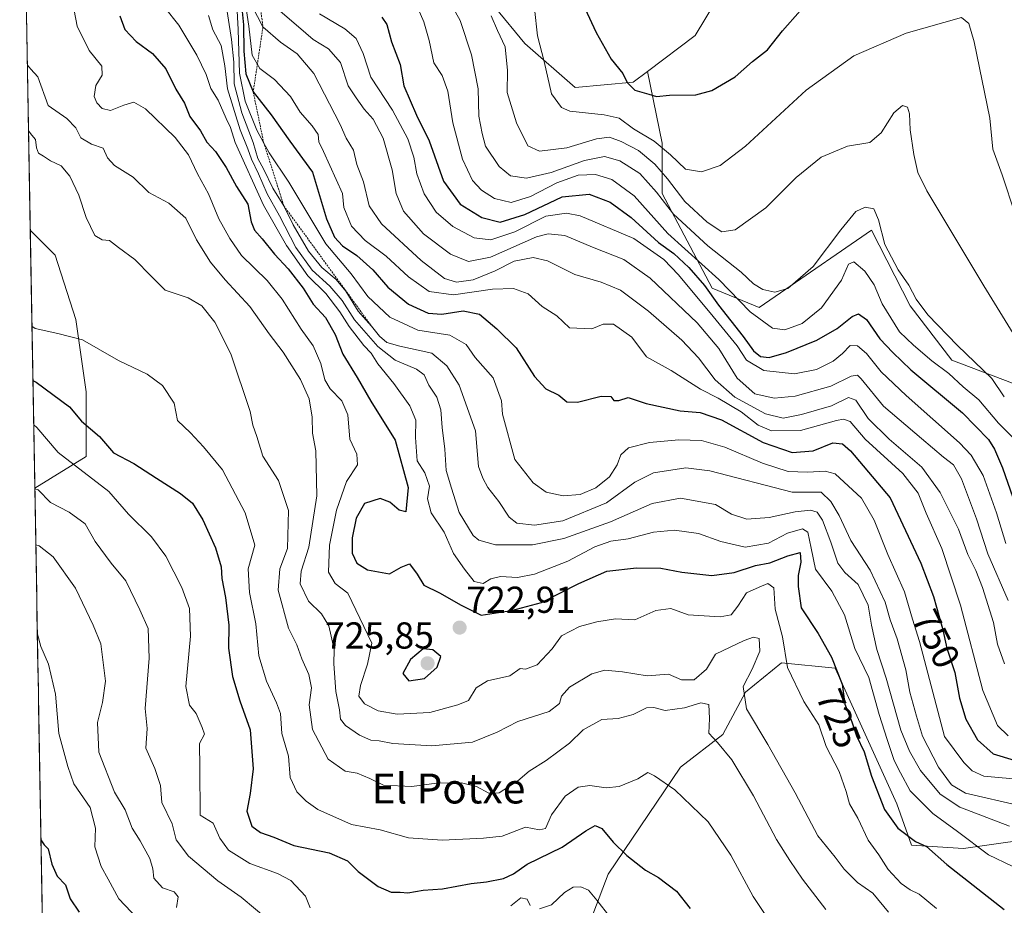
# Model space of a CAD drawing. Units: metres. Extents: x 620971 to 624421, y 4736433 to 4738807.
# Drawn here: x 621000 to 621263, y 4736754 to 4736991 of the extents above; entities that cross this region are included whole.
import ezdxf
from ezdxf.enums import TextEntityAlignment as Align

# ---------------------------------------------------------------- set-up
doc = ezdxf.new("R2010")
doc.units = ezdxf.units.M
doc.header["$MEASUREMENT"] = 0
doc.linetypes.add('TRAZOS', pattern=[0.75, 0.5, -0.25])
for name, color, linetype, lineweight in [('Arbolado forestal CxS', 92, 'Continuous', 0), ('Carátula', 7, 'Continuous', 5), ('Curva de nivel maestra', 36, 'Continuous', 30), ('Curva de nivel normal', 36, 'Continuous', 0), ('Escarpado lineal', 39, 'TRAZOS', 0), ('Municipio CxS', 142, 'Continuous', 0), ('Pastizal CxS', 92, 'Continuous', 0), ('Punto de cota en terreno', 7, 'Continuous', 0), ('Rótulo de curva de nivel directora', 19, 'Continuous', 0), ('Rótulo de punto de cota en terreno', 19, 'Continuous', 0), ('Texto cartográfico', 19, 'Continuous', 0)]:
    doc.layers.add(name, color=color, linetype=linetype, lineweight=lineweight)
doc.styles.add('Arial', font='txt', dxfattribs={"height": 0.2})

# ---------------------------------------------------------------- blocks, each defined once
blk = doc.blocks.new('*U153')
at = {"layer": 'Arbolado forestal CxS', "color": 92, "linetype": 'Continuous', "lineweight": 0}
for points in [[(621000.55, 4737065.37, 731.89), (621000.01, 4737096.23, 736.79), (621007.94, 4737093.33, 737.76), (621006.01, 4737086.7, 735.7), (621002.56, 4737067.39, 733.74), (621000.55, 4737065.37, 731.89)], [(621004.05, 4736865.8, 689.42), (621002.84, 4736934.67, 707.08), (621009.46, 4736928.05, 707.13), (621014.97, 4736910.81, 705.22), (621017.73, 4736891.5, 702.16), (621017.73, 4736874.25, 696.59), (621004.05, 4736865.8, 689.42)]]:
    blk.add_polyline3d(points, close=True, dxfattribs=at)
blk = doc.blocks.new('*U154')
at = {"layer": 'Arbolado forestal CxS', "color": 92, "linetype": 'Continuous', "lineweight": 0}
for points in [[(621006.88, 4736704.39, 659.5), (621004.05, 4736865.8, 689.42), (621017.73, 4736874.25, 696.59), (621017.73, 4736891.5, 702.16), (621014.97, 4736910.81, 705.22), (621009.46, 4736928.05, 707.13), (621002.84, 4736934.67, 707.08), (621000.55, 4737065.37, 731.89)], [(621119.13, 4737003.93, 789.81), (621134.99, 4736984.61, 793.71), (621148.43, 4736972.82, 797.15), (621163.96, 4736974.27, 799.89), (621167.76, 4736977.12, 800.35), (621171.68, 4736957.91, 794.86), (621171.68, 4736944.48, 786.18), (621178.39, 4736931.9, 781.52), (621185.01, 4736919.17, 775.9), (621197.62, 4736914.02, 780.97), (621203.3, 4736917.93, 782.96), (621227.6, 4736934.7, 784.55), (621237.94, 4736914.53, 783.74), (621249.08, 4736899.98, 781.66), (621270.46, 4736891.84, 787.99)], [(621276.59, 4736773.02, 734.01), (621252.24, 4736769.54, 727.93), (621238.33, 4736770.41, 723.93), (621234.42, 4736781.47, 727.01), (621217.93, 4736817.7, 725.36), (621203.55, 4736819.1, 720.1), (621193.98, 4736811.28, 716.07), (621187.9, 4736799.97, 710.85), (621176.59, 4736791.28, 705.95), (621157.3, 4736762.66, 697.36), (621149.64, 4736742.59, 690.57)]]:
    blk.add_polyline3d(points, dxfattribs=at)
blk = doc.blocks.new('*U161')
at = {"layer": 'Arbolado forestal CxS', "color": 92, "linetype": 'Continuous', "lineweight": 0}
for points in [[(621007.94, 4737093.33, 737.76), (621006.01, 4737086.7, 735.7), (621002.56, 4737067.39, 733.74), (621000.55, 4737065.37, 731.89)], [(621002.84, 4736934.67, 707.08), (621009.46, 4736928.05, 707.13), (621014.97, 4736910.81, 705.22), (621017.73, 4736891.5, 702.16), (621017.73, 4736874.25, 696.59), (621004.05, 4736865.8, 689.42)]]:
    blk.add_polyline3d(points, dxfattribs=at)
blk = doc.blocks.new('*U168')
at = {"layer": 'Arbolado forestal CxS', "color": 92, "linetype": 'Continuous', "lineweight": 0}
for points in [[(621007.94, 4737093.33, 737.76), (621006.01, 4737086.7, 735.7), (621002.56, 4737067.39, 733.74), (621000.55, 4737065.37, 731.89)], [(621002.84, 4736934.67, 707.08), (621009.46, 4736928.05, 707.13), (621014.97, 4736910.81, 705.22), (621017.73, 4736891.5, 702.16), (621017.73, 4736874.25, 696.59), (621004.05, 4736865.8, 689.42)]]:
    blk.add_polyline3d(points, dxfattribs=at)
blk = doc.blocks.new('5PATER')
at = {"layer": 'Carátula', "linetype": 'Continuous', "lineweight": 5}
h = blk.add_hatch(color=250, dxfattribs=at)
edge = h.paths.add_edge_path()
edge.add_ellipse((0, 0.01), major_axis=(-1.33, -1.34), ratio=0.999422, start_angle=0, end_angle=360)

msp = doc.modelspace()

# ---------------------------------------------------------------- linework, layer by layer
at = {"layer": 'Arbolado forestal CxS', "color": 92, "linetype": 'Continuous', "lineweight": 0}
msp.add_polyline3d([(621148.43, 4736972.82, 797.15), (621134.99, 4736984.61, 793.71), (621119.13, 4737003.93, 789.81), (621101.89, 4737019.1, 788.81), (621083.95, 4737030.14, 790.18), (621069.47, 4737045.31, 793.85), (621059.12, 4737060.49, 794.6), (621063.28, 4737086.5, 796.4), (621076.08, 4737089.45, 803.46), (621102.72, 4737083.04, 813.63), (621154.53, 4737048.99, 812.84), (621178.43, 4737032.78, 812.04), (621199.83, 4737015.65, 806.53), (621195, 4737008.06, 805.4), (621188.8, 4737000.48, 804.89), (621180.52, 4736986.68, 802.17), (621167.76, 4736977.12, 800.35), (621163.96, 4736974.27, 799.89), (621148.43, 4736972.82, 797.15)], close=True, dxfattribs=at)
for points in [[(621063.28, 4737086.5, 796.4), (621059.12, 4737060.49, 794.6), (621069.47, 4737045.31, 793.85), (621083.95, 4737030.14, 790.18), (621101.89, 4737019.1, 788.81), (621119.13, 4737003.93, 789.81), (621134.99, 4736984.61, 793.71), (621148.43, 4736972.82, 797.15), (621163.96, 4736974.27, 799.89), (621167.76, 4736977.12, 800.35)], [(621063.28, 4737086.5, 796.4), (621059.12, 4737060.49, 794.6), (621069.47, 4737045.31, 793.85), (621083.95, 4737030.14, 790.18), (621101.89, 4737019.1, 788.81), (621119.13, 4737003.93, 789.81), (621134.99, 4736984.61, 793.71), (621148.43, 4736972.82, 797.15), (621163.96, 4736974.27, 799.89), (621167.76, 4736977.12, 800.35)], [(621000.55, 4737065.37, 731.89), (621002.84, 4736934.67, 707.08)], [(621199.83, 4737015.65, 806.53), (621195, 4737008.06, 805.4), (621188.8, 4737000.48, 804.89), (621180.52, 4736986.68, 802.17), (621167.76, 4736977.12, 800.35)], [(621167.76, 4736977.12, 800.35), (621171.68, 4736957.91, 794.86), (621171.68, 4736944.48, 786.18), (621178.39, 4736931.9, 781.52), (621185.01, 4736919.17, 775.9), (621197.62, 4736914.02, 780.97), (621203.3, 4736917.93, 782.96), (621227.6, 4736934.7, 784.55), (621237.94, 4736914.53, 783.74), (621249.08, 4736899.98, 781.66), (621270.46, 4736891.84, 787.99), (621290.13, 4736870.41, 792.5), (621303.74, 4736851.25, 793.43), (621320.13, 4736838.64, 791.87), (621352.63, 4736840.22, 791.2), (621381.37, 4736850.74, 787.38)], [(621002.84, 4736934.67, 707.08), (621004.05, 4736865.8, 689.42)], [(621004.05, 4736865.8, 689.42), (621006.88, 4736704.39, 659.5)], [(621149.64, 4736742.59, 690.57), (621157.3, 4736762.66, 697.36), (621176.59, 4736791.28, 705.95), (621187.9, 4736799.97, 710.85), (621193.98, 4736811.28, 716.07), (621203.55, 4736819.1, 720.1), (621217.93, 4736817.7, 725.36), (621234.42, 4736781.47, 727.01), (621238.33, 4736770.41, 723.93), (621252.24, 4736769.54, 727.93), (621276.59, 4736773.02, 734.01)], [(621380.79, 4736798.26, 759.08), (621357.83, 4736801.41, 759.52), (621349.63, 4736797.36, 755.65), (621341.8, 4736777.37, 746.7), (621330.5, 4736773.89, 744), (621316.58, 4736779.97, 745.22), (621309.05, 4736781.3, 744.31), (621301.8, 4736782.58, 742.36), (621296.58, 4736774.76, 737.59), (621276.59, 4736773.02, 734.01), (621252.24, 4736769.54, 727.93), (621238.33, 4736770.41, 723.93), (621234.42, 4736781.47, 727.01), (621217.93, 4736817.7, 725.36), (621203.55, 4736819.1, 720.1), (621193.98, 4736811.28, 716.07), (621187.9, 4736799.97, 710.85), (621176.59, 4736791.28, 705.95), (621157.3, 4736762.66, 697.36), (621149.64, 4736742.59, 690.57)], [(621380.79, 4736798.26, 759.08), (621357.83, 4736801.41, 759.52), (621349.63, 4736797.36, 755.65), (621341.8, 4736777.37, 746.7), (621330.5, 4736773.89, 744), (621316.58, 4736779.97, 745.22), (621309.05, 4736781.3, 744.31), (621301.8, 4736782.58, 742.36), (621296.58, 4736774.76, 737.59), (621276.59, 4736773.02, 734.01), (621252.24, 4736769.54, 727.93), (621238.33, 4736770.41, 723.93), (621234.42, 4736781.47, 727.01), (621217.93, 4736817.7, 725.36), (621203.55, 4736819.1, 720.1), (621193.98, 4736811.28, 716.07), (621187.9, 4736799.97, 710.85), (621176.59, 4736791.28, 705.95), (621157.3, 4736762.66, 697.36), (621149.64, 4736742.59, 690.57)]]:
    msp.add_polyline3d(points, dxfattribs=at)
at = {"layer": 'Curva de nivel maestra', "color": 36, "linetype": 'Continuous', "lineweight": 30}
for points in [[(621147.4, 4737001.94, 800), (621154.01, 4736987.52, 800), (621158.06, 4736980.37, 800), (621161.17, 4736976.54, 800), (621162.33, 4736974.16, 800), (621164.42, 4736972.12, 800), (621168.11, 4736971.01, 800), (621170.16, 4736970.45, 800), (621173.69, 4736970.74, 800), (621180.7, 4736970.87, 800), (621184.92, 4736971.98, 800), (621191.22, 4736975.69, 800), (621195.79, 4736979.78, 800), (621199.87, 4736982.88, 800), (621203.83, 4736987.99, 800), (621208.56, 4736993.25, 800)], [(621059.29, 4736994.88, 750), (621059.85, 4736989.54, 750), (621059.9, 4736982.54, 750), (621060.46, 4736976.5, 750), (621062.41, 4736971.62, 750), (621067.19, 4736965.48, 750), (621072.17, 4736958.52, 750), (621078.23, 4736950.21, 750), (621081.96, 4736937.74, 750), (621084.13, 4736932.81, 750), (621086.31, 4736930.52, 750), (621090.06, 4736927.95, 750), (621094.41, 4736924.11, 750), (621098.38, 4736919.5, 750), (621103.91, 4736914.97, 750), (621109.2, 4736912.5, 750), (621112.78, 4736912.26, 750), (621118.54, 4736913.13, 750), (621122.88, 4736912.26, 750), (621127.51, 4736908.34, 750), (621132.7, 4736903.24, 750), (621137.54, 4736895.65, 750), (621140.63, 4736892.34, 750), (621144.08, 4736890.64, 750), (621146.22, 4736888.85, 750), (621149.08, 4736888.72, 750), (621155.38, 4736890.34, 750), (621158.01, 4736890.3, 750), (621158.78, 4736889.18, 750), (621160.14, 4736889.2, 750), (621162.64, 4736890.04, 750), (621167.41, 4736888.38, 750), (621176.52, 4736886.49, 750), (621181.86, 4736886, 750), (621187.58, 4736884.03, 750), (621198.7, 4736878, 750), (621206.39, 4736875.32, 750), (621212.04, 4736875.75, 750), (621217.27, 4736877.94, 750), (621219.9, 4736877.6, 750), (621222.05, 4736875.74, 750), (621232.59, 4736863.17, 750), (621240.84, 4736845.76, 750), (621244.21, 4736836.84, 750), (621246.62, 4736828.26, 750), (621247.72, 4736823.04, 750), (621249.93, 4736816.58, 750), (621251.15, 4736809.68, 750), (621252.84, 4736804.08, 750), (621255.93, 4736798.6, 750), (621260.15, 4736794.83, 750), (621265.72, 4736793.1, 750)], [(621026.75, 4736991.97, 725), (621028.1, 4736988.35, 725), (621031.1, 4736985.06, 725), (621035.51, 4736981.89, 725), (621039.09, 4736977.79, 725), (621041.7, 4736972.41, 725), (621044.06, 4736968.66, 725), (621045.51, 4736965.11, 725), (621048.29, 4736961.23, 725), (621049.98, 4736958.2, 725), (621052.34, 4736955.74, 725), (621055.21, 4736951.47, 725), (621057.94, 4736946.38, 725), (621060.95, 4736941.63, 725), (621061.84, 4736936.91, 725), (621062.72, 4736934.69, 725), (621064.79, 4736932.4, 725), (621068.07, 4736928.31, 725), (621071.78, 4736924.4, 725), (621075.74, 4736919.21, 725), (621078.41, 4736914.94, 725), (621081.75, 4736911.34, 725), (621084.28, 4736906.81, 725), (621086.32, 4736901.62, 725), (621090.18, 4736895.36, 725), (621093.8, 4736889.02, 725), (621100.32, 4736878.65, 725), (621103.79, 4736865.98, 725), (621103.21, 4736859.5, 725), (621101.41, 4736859.95, 725), (621098.92, 4736862.04, 725), (621096.37, 4736863.06, 725), (621092.16, 4736861.72, 725), (621089.89, 4736857.8, 725), (621088.81, 4736852.53, 725), (621088.88, 4736848.45, 725), (621090.06, 4736845.76, 725), (621092.91, 4736843.97, 725), (621098.85, 4736842.89, 725), (621101.95, 4736844.7, 725), (621104.16, 4736845.57, 725), (621106.2, 4736842.82, 725), (621107.97, 4736839.92, 725), (621112.21, 4736837.83, 725), (621117.95, 4736834.58, 725), (621123.34, 4736831.84, 725), (621131.47, 4736833.14, 725), (621139.41, 4736835.21, 725), (621149.38, 4736840.34, 725), (621156.91, 4736843.58, 725), (621164.84, 4736844.47, 725), (621171.32, 4736844.42, 725), (621176.91, 4736843.31, 725), (621185, 4736842.47, 725), (621190.95, 4736843.25, 725), (621196.61, 4736845.1, 725), (621200.48, 4736845.81, 725), (621205.25, 4736847.72, 725), (621208.6, 4736848.6, 725), (621208.7, 4736845.98, 725), (621208.01, 4736842.43, 725), (621208.06, 4736839.5, 725), (621208.86, 4736833.86, 725), (621213.38, 4736826.98, 725), (621216.96, 4736820.68, 725), (621219.78, 4736813.43, 725), (621220.49, 4736808.13, 725), (621222.4, 4736803.38, 725), (621223.62, 4736799.59, 725), (621225.64, 4736795.34, 725), (621227.65, 4736788.87, 725), (621231.14, 4736779.98, 725), (621234.7, 4736774.98, 725), (621239.38, 4736771.43, 725), (621242.32, 4736770.07, 725), (621247.76, 4736765.25, 725), (621263.11, 4736753.24, 725)], [(621096.78, 4736991.61, 775), (621098.08, 4736989.6, 775), (621099.4, 4736985, 775), (621101.67, 4736978.95, 775), (621102.68, 4736973.3, 775), (621106.04, 4736965.42, 775), (621109.47, 4736958.6, 775), (621113.3, 4736947.75, 775), (621117.67, 4736941.62, 775), (621123.51, 4736938.05, 775), (621128.4, 4736936.88, 775), (621134.96, 4736938.85, 775), (621145, 4736943.64, 775), (621152.2, 4736944.28, 775), (621157.79, 4736942.21, 775), (621163.42, 4736938.08, 775), (621170.74, 4736931.37, 775), (621174.82, 4736928.45, 775), (621178.78, 4736924.75, 775), (621182.98, 4736919.94, 775), (621186.72, 4736914.68, 775), (621193.31, 4736906.28, 775), (621196.06, 4736902.44, 775), (621197.93, 4736900.92, 775), (621200.25, 4736900.7, 775), (621204.92, 4736902.04, 775), (621213.01, 4736905.34, 775), (621218.46, 4736908.44, 775), (621222.45, 4736911.61, 775), (621224.11, 4736912.39, 775), (621226.25, 4736910.85, 775), (621229.87, 4736905.66, 775), (621233.29, 4736902.06, 775), (621238.13, 4736897.43, 775), (621251.96, 4736885.93, 775), (621258.9, 4736878.81, 775), (621260.48, 4736876.19, 775), (621262.67, 4736871.22, 775), (621268.12, 4736855.39, 775)], [(621003.55, 4736894.57, 700), (621004.42, 4736894.14, 700), (621013.32, 4736887.51, 700), (621016.52, 4736883.68, 700), (621021.36, 4736879.55, 700), (621025.07, 4736875.27, 700), (621030.47, 4736872.42, 700), (621036.54, 4736868.43, 700), (621043.02, 4736864.34, 700), (621046.21, 4736861.82, 700), (621048.96, 4736857.36, 700), (621052.34, 4736849.82, 700), (621053.87, 4736844.82, 700), (621054.04, 4736841.65, 700), (621055, 4736836.62, 700), (621055.87, 4736829.16, 700), (621055.78, 4736823.07, 700), (621056.84, 4736815.46, 700), (621058.85, 4736809, 700), (621061.62, 4736801.25, 700), (621062.36, 4736790.85, 700), (621061.61, 4736784.23, 700), (621060.67, 4736779.52, 700), (621062.03, 4736775.48, 700), (621064.36, 4736773.82, 700), (621067.93, 4736772.6, 700), (621073.28, 4736770.36, 700), (621082.72, 4736768.35, 700), (621087.61, 4736766.24, 700), (621090.44, 4736763.41, 700), (621095.78, 4736759.42, 700), (621099.3, 4736757.89, 700), (621101.7, 4736757.84, 700), (621103.72, 4736757.72, 700), (621107.81, 4736758.4, 700), (621112.98, 4736758.76, 700), (621120.64, 4736760.21, 700), (621124.71, 4736760.64, 700), (621129.29, 4736761.55, 700), (621131.93, 4736762.73, 700), (621135.6, 4736765.38, 700), (621144.93, 4736769.89, 700), (621151.26, 4736774.29, 700), (621153.82, 4736775.72, 700), (621155.59, 4736774.84, 700), (621158.57, 4736771.2, 700), (621162.21, 4736767.66, 700), (621167.24, 4736763.79, 700), (621170.7, 4736761.82, 700), (621175.53, 4736758.17, 700), (621179.2, 4736753.51, 700)], [(621104, 4736814.3, 725), (621108.21, 4736814.96, 725), (621111.53, 4736818.01, 725), (621112.55, 4736820.85, 725), (621110.41, 4736822.63, 725), (621107.83, 4736822.88, 725), (621104.47, 4736820.04, 725), (621102.4, 4736816.3, 725), (621104, 4736814.3, 725)], [(621005.7, 4736771.87, 675), (621006.59, 4736770.56, 675), (621007.62, 4736769.42, 675), (621008.56, 4736765.35, 675), (621010.04, 4736762.14, 675), (621012.22, 4736759.79, 675), (621013.53, 4736756.06, 675), (621015.92, 4736752.55, 675)]]:
    msp.add_polyline3d(points, dxfattribs=at)
at = {"layer": 'Curva de nivel normal', "color": 36, "linetype": 'Continuous', "lineweight": 0}
for points in [[(621014.1, 4736995.71, 720), (621015.4, 4736989.2, 720), (621018.6, 4736982.71, 720), (621021.92, 4736978.54, 720), (621022.05, 4736976.09, 720), (621020.33, 4736973.36, 720), (621019.93, 4736970.41, 720), (621020.62, 4736968.7, 720), (621022.03, 4736967.22, 720), (621024.28, 4736966.66, 720), (621027.8, 4736968.06, 720), (621030.53, 4736968.9, 720), (621033.61, 4736967.1, 720), (621041.55, 4736959.5, 720), (621045.1, 4736954.85, 720), (621047.51, 4736949.78, 720), (621050.44, 4736944.38, 720), (621053.2, 4736937.72, 720), (621056.14, 4736932.51, 720), (621059.28, 4736927.98, 720), (621066.17, 4736921.23, 720), (621070.14, 4736916.29, 720), (621075.25, 4736908.22, 720), (621078.4, 4736903.8, 720), (621080.52, 4736899.12, 720), (621081.56, 4736894.77, 720), (621082.93, 4736892.28, 720), (621086.12, 4736889.08, 720), (621087.71, 4736885.34, 720), (621088.25, 4736878.88, 720), (621090.13, 4736874.9, 720), (621090.29, 4736871.98, 720), (621087.34, 4736867.55, 720), (621084.67, 4736859.89, 720), (621082.82, 4736850.6, 720), (621082.52, 4736843.39, 720), (621084.29, 4736840.3, 720), (621087.72, 4736837.7, 720), (621094.12, 4736824.43, 720), (621092.94, 4736818.77, 720), (621091.05, 4736813.05, 720), (621090.66, 4736810.23, 720), (621092.13, 4736808.2, 720), (621095.77, 4736806.28, 720), (621100.9, 4736805.39, 720), (621109.63, 4736805.87, 720), (621117.05, 4736807.87, 720), (621119.96, 4736809.03, 720), (621121.95, 4736812.49, 720), (621125, 4736814.29, 720), (621130.95, 4736815.66, 720), (621133.74, 4736817.62, 720), (621135.15, 4736817.4, 720), (621138.25, 4736818.64, 720), (621142.32, 4736822.91, 720), (621144.78, 4736826.31, 720), (621149.6, 4736828.81, 720), (621154.26, 4736830.05, 720), (621159.25, 4736830.91, 720), (621164.35, 4736830.65, 720), (621170, 4736833.13, 720), (621173.99, 4736833.61, 720), (621178.68, 4736831.94, 720), (621187.2, 4736831.4, 720), (621190.1, 4736831.92, 720), (621191.92, 4736834.31, 720), (621194.25, 4736837.81, 720), (621197.59, 4736839.33, 720), (621199.93, 4736840.29, 720), (621201.5, 4736839.19, 720), (621201.9, 4736833.46, 720), (621203.87, 4736826.12, 720), (621205.2, 4736817.86, 720), (621209.55, 4736808.8, 720), (621213.59, 4736802.56, 720), (621215.5, 4736796.81, 720), (621218.99, 4736790.09, 720), (621220.9, 4736784.72, 720), (621221.72, 4736781.49, 720), (621223.99, 4736777.63, 720), (621226.75, 4736771.72, 720), (621229.57, 4736767.88, 720), (621232.06, 4736763.96, 720), (621235.54, 4736760.23, 720), (621237.92, 4736758.52, 720), (621240.35, 4736757.38, 720), (621245.02, 4736753.51, 720)], [(621054.86, 4736997.17, 740), (621056.64, 4736985.67, 740), (621057.2, 4736979.55, 740), (621057.28, 4736973.8, 740), (621059.35, 4736966.05, 740), (621062.39, 4736958.14, 740), (621063.6, 4736953.87, 740), (621065.26, 4736950.87, 740), (621067.67, 4736945.95, 740), (621070.6, 4736941.21, 740), (621073.1, 4736936.1, 740), (621077.22, 4736929.08, 740), (621080.75, 4736924.76, 740), (621084.58, 4736921.54, 740), (621087.15, 4736918.44, 740), (621090.46, 4736913.09, 740), (621094.06, 4736909.02, 740), (621096.13, 4736906.42, 740), (621098.09, 4736904.66, 740), (621101.59, 4736903.7, 740), (621110.1, 4736901.85, 740), (621114.13, 4736898.46, 740), (621117.48, 4736893.29, 740), (621121.77, 4736881.07, 740), (621122.62, 4736871.62, 740), (621123.76, 4736868.49, 740), (621125.1, 4736865.99, 740), (621128.06, 4736862.23, 740), (621130.77, 4736858.06, 740), (621132.82, 4736856.44, 740), (621137.61, 4736855.9, 740), (621145.18, 4736857.04, 740), (621156.8, 4736861.83, 740), (621164.4, 4736867.4, 740), (621169.36, 4736869.88, 740), (621178.01, 4736871.25, 740), (621184.43, 4736870.39, 740), (621206.44, 4736864.74, 740), (621214.22, 4736864.75, 740), (621216.72, 4736862.27, 740), (621218.96, 4736858.49, 740), (621222.12, 4736851.81, 740), (621227.31, 4736843.85, 740), (621231.27, 4736835.38, 740), (621232.59, 4736830.59, 740), (621234.46, 4736825.54, 740), (621236.82, 4736817.22, 740), (621237.85, 4736811.26, 740), (621239.61, 4736804.92, 740), (621241.22, 4736799.53, 740), (621245.5, 4736791.3, 740), (621249.02, 4736786.56, 740), (621252.76, 4736784.33, 740), (621267.45, 4736780.96, 740)], [(621067.08, 4736995.36, 765), (621074.51, 4736989.03, 765), (621078.4, 4736985.66, 765), (621082.56, 4736983.11, 765), (621085.71, 4736979.47, 765), (621087.78, 4736973.24, 765), (621089.92, 4736970.02, 765), (621092.03, 4736967.06, 765), (621094.5, 4736964.35, 765), (621097.15, 4736959.29, 765), (621099.52, 4736950.84, 765), (621100.59, 4736944.52, 765), (621102.55, 4736939.74, 765), (621107.89, 4736933.73, 765), (621115.17, 4736928.29, 765), (621119.9, 4736926.3, 765), (621125.82, 4736927.46, 765), (621138.15, 4736932.94, 765), (621141.24, 4736933.74, 765), (621145.72, 4736933.24, 765), (621153.11, 4736930.2, 765), (621161.41, 4736926.85, 765), (621168.48, 4736921.88, 765), (621181.08, 4736909.91, 765), (621186.79, 4736903.13, 765), (621191.7, 4736895.21, 765), (621196.44, 4736890.96, 765), (621201.63, 4736889.8, 765), (621207.25, 4736890.33, 765), (621216.72, 4736893.04, 765), (621222.18, 4736895.74, 765), (621223.88, 4736895.94, 765), (621224.84, 4736895.01, 765), (621230.81, 4736887.72, 765), (621240.98, 4736879.05, 765), (621246.83, 4736874.07, 765), (621249.55, 4736872.01, 765), (621251.65, 4736868.26, 765), (621255.67, 4736857.6, 765), (621258.75, 4736848.26, 765), (621264.11, 4736835.76, 765)], [(621038.7, 4736994.27, 730), (621042.54, 4736989.49, 730), (621047.34, 4736981.48, 730), (621049.8, 4736976.31, 730), (621051.06, 4736972.56, 730), (621053.06, 4736969.44, 730), (621055.15, 4736964.57, 730), (621056.34, 4736962.13, 730), (621057.55, 4736958.08, 730), (621065.14, 4736941.41, 730), (621071.27, 4736930.63, 730), (621077.04, 4736922.49, 730), (621081.83, 4736917.79, 730), (621085.59, 4736912.88, 730), (621088.01, 4736908.96, 730), (621091.99, 4736903.94, 730), (621093.92, 4736901.87, 730), (621095.72, 4736898.97, 730), (621099.95, 4736893.77, 730), (621104.26, 4736887.81, 730), (621105.88, 4736883.99, 730), (621105.74, 4736879.32, 730), (621106.22, 4736873.1, 730), (621108.24, 4736869.87, 730), (621109.48, 4736866.35, 730), (621109, 4736862.96, 730), (621109.94, 4736859.23, 730), (621113.45, 4736854.08, 730), (621115.94, 4736848.38, 730), (621118.87, 4736844.18, 730), (621121.44, 4736840.85, 730), (621123.84, 4736840.32, 730), (621125.93, 4736841.56, 730), (621128.52, 4736842.19, 730), (621133, 4736841.93, 730), (621137.61, 4736842.81, 730), (621146.46, 4736846.29, 730), (621153.71, 4736850.1, 730), (621158, 4736851.65, 730), (621162.6, 4736852.24, 730), (621169.36, 4736854.03, 730), (621174.95, 4736854.61, 730), (621181.4, 4736853.7, 730), (621187.33, 4736851.51, 730), (621193.86, 4736850.01, 730), (621200.1, 4736851.08, 730), (621205.14, 4736853.78, 730), (621209.22, 4736854.91, 730), (621210.6, 4736854.04, 730), (621211.48, 4736849.8, 730), (621212.69, 4736844.18, 730), (621217.02, 4736838.32, 730), (621220.4, 4736831.96, 730), (621223.18, 4736823, 730), (621226.88, 4736815.23, 730), (621229.66, 4736805.34, 730), (621231.85, 4736798.65, 730), (621233.69, 4736793, 730), (621235.41, 4736789.73, 730), (621237.92, 4736784.91, 730), (621243.99, 4736778.85, 730), (621250.64, 4736774.11, 730), (621258.92, 4736767.85, 730), (621265.24, 4736764.82, 730)], [(621058.07, 4736994.88, 745), (621058.39, 4736988.32, 745), (621058.75, 4736976.6, 745), (621060.22, 4736969.16, 745), (621063.39, 4736961.42, 745), (621065.2, 4736958.14, 745), (621066.63, 4736955.34, 745), (621071.89, 4736947.5, 745), (621081.77, 4736931.06, 745), (621088.55, 4736923.04, 745), (621093.04, 4736917, 745), (621098.94, 4736911.43, 745), (621106.4, 4736907.99, 745), (621114.91, 4736906.66, 745), (621119.34, 4736904.18, 745), (621121.73, 4736900.7, 745), (621126.52, 4736895.26, 745), (621128.77, 4736889.11, 745), (621129.06, 4736885.55, 745), (621132.36, 4736873.49, 745), (621137.23, 4736867.18, 745), (621140.73, 4736864.69, 745), (621145.19, 4736863.75, 745), (621149.81, 4736864.08, 745), (621153.93, 4736865.92, 745), (621157.6, 4736868.86, 745), (621159.7, 4736872.01, 745), (621160.66, 4736874.67, 745), (621162.68, 4736876.58, 745), (621168.31, 4736878.01, 745), (621176.11, 4736878.74, 745), (621182.21, 4736878.51, 745), (621188.47, 4736876.77, 745), (621198.46, 4736872.43, 745), (621205.39, 4736870.27, 745), (621210.56, 4736870.05, 745), (621215.27, 4736870.34, 745), (621217.91, 4736869.62, 745), (621224.93, 4736863.09, 745), (621228.37, 4736857.22, 745), (621231.95, 4736848.1, 745), (621236.48, 4736838.09, 745), (621238.54, 4736830.78, 745), (621240.48, 4736824.85, 745), (621247.12, 4736799.43, 745), (621252.33, 4736792.49, 745), (621254.49, 4736790.26, 745), (621257.66, 4736788.85, 745), (621268.53, 4736787.85, 745)], [(621060.36, 4736995.06, 755), (621061.24, 4736989.21, 755), (621062.15, 4736981.42, 755), (621064.16, 4736977.92, 755), (621068.08, 4736974.93, 755), (621072.4, 4736970.4, 755), (621074.92, 4736966.21, 755), (621078.2, 4736962.55, 755), (621079.74, 4736960.24, 755), (621079.95, 4736958.3, 755), (621081.2, 4736955.76, 755), (621086.25, 4736944.53, 755), (621086.66, 4736940.74, 755), (621088.63, 4736935.8, 755), (621092.32, 4736931.92, 755), (621097.91, 4736927.74, 755), (621103.86, 4736922.26, 755), (621109.42, 4736918.32, 755), (621115.96, 4736917.45, 755), (621126.37, 4736918.94, 755), (621131.93, 4736919.1, 755), (621135.86, 4736917.71, 755), (621139.64, 4736914.28, 755), (621143.57, 4736911.8, 755), (621146.93, 4736908.63, 755), (621152.88, 4736908.35, 755), (621155.93, 4736909.56, 755), (621158.72, 4736909.59, 755), (621163.62, 4736906.12, 755), (621167.48, 4736900.9, 755), (621174.07, 4736897.23, 755), (621181.92, 4736892.24, 755), (621186.66, 4736889.8, 755), (621192.82, 4736886.21, 755), (621197.38, 4736882.6, 755), (621200.92, 4736881.12, 755), (621208.67, 4736881.18, 755), (621218.27, 4736883.84, 755), (621220.1, 4736884.23, 755), (621221.91, 4736883.61, 755), (621225.94, 4736878.9, 755), (621236.04, 4736869.67, 755), (621240.12, 4736864.42, 755), (621242.26, 4736859.15, 755), (621246.4, 4736849.71, 755), (621251.42, 4736834.56, 755), (621257.36, 4736811.71, 755), (621261.27, 4736802.41, 755), (621264.17, 4736799.62, 755)], [(621062.16, 4736994.5, 760), (621065.01, 4736989.02, 760), (621069.72, 4736984.92, 760), (621074.12, 4736981.8, 760), (621078.65, 4736976.59, 760), (621085.62, 4736962.9, 760), (621087.24, 4736959.24, 760), (621089.17, 4736956.04, 760), (621090.06, 4736952.22, 760), (621091.87, 4736947.6, 760), (621093.4, 4736941.22, 760), (621096.69, 4736936.36, 760), (621107.27, 4736926.63, 760), (621113.48, 4736921.78, 760), (621116.69, 4736920.81, 760), (621121.16, 4736921.45, 760), (621127.08, 4736923.8, 760), (621132.18, 4736926.39, 760), (621137.26, 4736927.37, 760), (621141.04, 4736926.49, 760), (621148.39, 4736922.84, 760), (621155.38, 4736920.85, 760), (621160.52, 4736918.67, 760), (621168, 4736913.1, 760), (621176.93, 4736905.33, 760), (621181.4, 4736900.64, 760), (621185.82, 4736894.77, 760), (621191.15, 4736890.11, 760), (621199.34, 4736885.65, 760), (621204.02, 4736884.51, 760), (621208.92, 4736885.46, 760), (621216.92, 4736887.82, 760), (621221.45, 4736890.03, 760), (621223.48, 4736889.27, 760), (621226.72, 4736884.44, 760), (621232.32, 4736878.86, 760), (621241.07, 4736871.37, 760), (621245.97, 4736864.6, 760), (621250.84, 4736854.81, 760), (621253.4, 4736848.03, 760), (621255.5, 4736843.8, 760), (621257.26, 4736839.23, 760), (621260.26, 4736829.91, 760), (621261.29, 4736824.11, 760), (621263.14, 4736818.83, 760)], [(621106.19, 4736994.48, 780), (621107.96, 4736990.36, 780), (621109.4, 4736985.4, 780), (621110.7, 4736979.44, 780), (621112.93, 4736976.04, 780), (621114.41, 4736971.82, 780), (621115.76, 4736963.37, 780), (621118.36, 4736953.64, 780), (621121.04, 4736947.99, 780), (621123.4, 4736945.35, 780), (621126.89, 4736943.17, 780), (621131.32, 4736942.1, 780), (621136.49, 4736943.72, 780), (621143.51, 4736947.38, 780), (621149.26, 4736949.42, 780), (621153.85, 4736949.6, 780), (621158.26, 4736948.2, 780), (621164.23, 4736943.86, 780), (621173.21, 4736933.78, 780), (621186.8, 4736921.57, 780), (621195.24, 4736912.91, 780), (621201.14, 4736908.56, 780), (621204.47, 4736908.07, 780), (621209.12, 4736909.8, 780), (621214.24, 4736913.94, 780), (621219.6, 4736921.34, 780), (621221.52, 4736925.66, 780), (621222.92, 4736926.23, 780), (621225.81, 4736923.74, 780), (621228.37, 4736920.11, 780), (621230.49, 4736915.03, 780), (621235.13, 4736907.58, 780), (621238.84, 4736904.03, 780), (621243.74, 4736899.78, 780), (621248.27, 4736896.42, 780), (621252.16, 4736892.83, 780), (621256.31, 4736889.38, 780), (621261.56, 4736883.15, 780), (621265.22, 4736879.47, 780)], [(621115.22, 4736995.17, 785), (621117.75, 4736990.7, 785), (621120.77, 4736981.56, 785), (621122.51, 4736972.47, 785), (621122.74, 4736965.19, 785), (621123.6, 4736960.57, 785), (621124.48, 4736957.1, 785), (621128.1, 4736951.71, 785), (621131.16, 4736949.25, 785), (621135.41, 4736948.59, 785), (621142.05, 4736950.08, 785), (621150.91, 4736953.32, 785), (621156.26, 4736954.38, 785), (621160.35, 4736953.2, 785), (621165.69, 4736949.86, 785), (621170.2, 4736944.82, 785), (621174.71, 4736938.99, 785), (621183.91, 4736930.48, 785), (621192.84, 4736923.46, 785), (621196.07, 4736920.37, 785), (621198.61, 4736918.86, 785), (621201.76, 4736918.12, 785), (621205.24, 4736919.11, 785), (621212.05, 4736924.98, 785), (621219.4, 4736934.82, 785), (621223.41, 4736939.67, 785), (621225.97, 4736940.84, 785), (621228.27, 4736940.43, 785), (621229.54, 4736937.43, 785), (621231.16, 4736930.86, 785), (621234.79, 4736924.09, 785), (621237.62, 4736920.01, 785), (621239.55, 4736916.29, 785), (621242.64, 4736912.06, 785), (621250.65, 4736903.88, 785), (621259.8, 4736895.12, 785), (621263.12, 4736890.22, 785)], [(621137.58, 4736993.88, 795), (621138.34, 4736986.64, 795), (621140.17, 4736979.78, 795), (621142.15, 4736971.1, 795), (621144.75, 4736967.49, 795), (621147.02, 4736966.52, 795), (621156.21, 4736965.53, 795), (621160.2, 4736964.58, 795), (621164, 4736961.78, 795), (621169.52, 4736958.44, 795), (621173.93, 4736954.81, 795), (621177.95, 4736950.99, 795), (621182.21, 4736950.26, 795), (621187.22, 4736951.94, 795), (621193.92, 4736957.16, 795), (621210.2, 4736972.06, 795), (621222.94, 4736981.27, 795), (621236.9, 4736987.34, 795), (621251.72, 4736991.52, 795), (621253.66, 4736989.88, 795), (621255.07, 4736985.04, 795), (621259.25, 4736964.64, 795), (621260.04, 4736956.36, 795), (621262.51, 4736949.47, 795), (621266, 4736938.97, 795)], [(621050.47, 4736992.09, 735), (621051.6, 4736988.26, 735), (621053.85, 4736984.06, 735), (621054.86, 4736978.59, 735), (621055.54, 4736972.44, 735), (621058.88, 4736961.47, 735), (621061, 4736956.39, 735), (621061.95, 4736953.66, 735), (621063.83, 4736949.76, 735), (621066.16, 4736944.39, 735), (621069.41, 4736938.52, 735), (621073.8, 4736930.05, 735), (621078.16, 4736924.05, 735), (621082.89, 4736919.79, 735), (621086.18, 4736915.88, 735), (621089.44, 4736910.73, 735), (621095.73, 4736903.61, 735), (621100.37, 4736900, 735), (621106.07, 4736897.61, 735), (621108.08, 4736896.03, 735), (621109.35, 4736893.3, 735), (621111.45, 4736890.07, 735), (621112.53, 4736886.69, 735), (621112.89, 4736882.01, 735), (621113.65, 4736876.21, 735), (621113.93, 4736870.55, 735), (621115.38, 4736865.75, 735), (621117.45, 4736859.33, 735), (621121.14, 4736853.11, 735), (621122.71, 4736851.88, 735), (621127.13, 4736850.69, 735), (621137.06, 4736850.62, 735), (621145.38, 4736852.32, 735), (621157.92, 4736856.82, 735), (621169, 4736861.66, 735), (621176.56, 4736863.15, 735), (621185.92, 4736861.39, 735), (621190.25, 4736858.84, 735), (621194.33, 4736857.55, 735), (621200.25, 4736857.92, 735), (621207.22, 4736859.46, 735), (621211.31, 4736859.88, 735), (621213.1, 4736859.34, 735), (621214.53, 4736857.27, 735), (621216.8, 4736851.37, 735), (621218.59, 4736845.78, 735), (621220.46, 4736843.3, 735), (621224.09, 4736840.08, 735), (621226.7, 4736834.55, 735), (621227.61, 4736829.21, 735), (621229.06, 4736822.66, 735), (621231.55, 4736815.01, 735), (621235.5, 4736801.15, 735), (621237.82, 4736795.54, 735), (621240.7, 4736790.34, 735), (621246, 4736784.06, 735), (621251.23, 4736780.54, 735), (621264.49, 4736775.49, 735)], [(621080.1, 4736992.52, 770), (621086.89, 4736988.49, 770), (621089.96, 4736985.86, 770), (621091.76, 4736981.88, 770), (621093.84, 4736975.6, 770), (621099.65, 4736966.8, 770), (621103.75, 4736959.11, 770), (621105.31, 4736954.23, 770), (621106.09, 4736949.78, 770), (621108.09, 4736944.37, 770), (621111.26, 4736939.54, 770), (621115.76, 4736935.71, 770), (621121.42, 4736932.7, 770), (621125.87, 4736932.08, 770), (621132.33, 4736934.28, 770), (621140.59, 4736938.41, 770), (621146.12, 4736939.26, 770), (621149.76, 4736938.55, 770), (621164.12, 4736932.51, 770), (621172.13, 4736926.89, 770), (621176.06, 4736922.73, 770), (621185.36, 4736911.66, 770), (621191.69, 4736903.82, 770), (621194.22, 4736899.95, 770), (621198.88, 4736897.24, 770), (621207.09, 4736896.37, 770), (621212.93, 4736897.48, 770), (621217.42, 4736899.73, 770), (621219.92, 4736901.76, 770), (621221.92, 4736903.9, 770), (621223.92, 4736903.84, 770), (621226.31, 4736901.73, 770), (621230.2, 4736896.87, 770), (621236.87, 4736890.5, 770), (621251.16, 4736877.89, 770), (621254.22, 4736874.64, 770), (621257.48, 4736869.2, 770), (621261.01, 4736859.22, 770), (621263.54, 4736850.98, 770)], [(621125.96, 4736992, 790), (621127.72, 4736988, 790), (621129.74, 4736983.68, 790), (621130.32, 4736977.32, 790), (621130.28, 4736971.44, 790), (621132.74, 4736963.4, 790), (621135.77, 4736957.24, 790), (621138.94, 4736955.82, 790), (621146.18, 4736956.68, 790), (621154.16, 4736959.1, 790), (621157.59, 4736959.54, 790), (621160.74, 4736958.43, 790), (621165.39, 4736955.95, 790), (621169.69, 4736952.36, 790), (621173.08, 4736948.46, 790), (621177.72, 4736942.36, 790), (621183.7, 4736936.84, 790), (621187.64, 4736934.28, 790), (621191.2, 4736934.76, 790), (621199.37, 4736940.64, 790), (621207.53, 4736948.73, 790), (621214.16, 4736954.16, 790), (621221.23, 4736957.16, 790), (621227.16, 4736958.09, 790), (621230.25, 4736960.72, 790), (621233.61, 4736966.07, 790), (621235.93, 4736968.02, 790), (621237.24, 4736967.53, 790), (621237.8, 4736965.78, 790), (621237.97, 4736961.54, 790), (621238.92, 4736954.88, 790), (621240.01, 4736950.09, 790), (621242.37, 4736945.21, 790), (621257.66, 4736919.82, 790), (621265.44, 4736907.11, 790)], [(621002.07, 4736978.75, 715), (621002.95, 4736977.72, 715), (621004.86, 4736975.62, 715), (621007.66, 4736968, 715), (621012.63, 4736964.54, 715), (621014.97, 4736962.03, 715), (621016.34, 4736959.37, 715), (621019.24, 4736957.66, 715), (621022.3, 4736956.57, 715), (621023.51, 4736954.03, 715), (621025.36, 4736951.95, 715), (621030.34, 4736948.86, 715), (621034.51, 4736944.76, 715), (621039.83, 4736941.89, 715), (621044.36, 4736937.88, 715), (621047.26, 4736932.12, 715), (621051.02, 4736926.15, 715), (621054.87, 4736921.47, 715), (621061.52, 4736914.29, 715), (621066.66, 4736907.05, 715), (621070.4, 4736902.09, 715), (621075.04, 4736894.81, 715), (621077.36, 4736889.65, 715), (621078.12, 4736884.75, 715), (621078.21, 4736880.5, 715), (621079.14, 4736875.76, 715), (621079.37, 4736863.77, 715), (621077.28, 4736850.04, 715), (621075.18, 4736843.58, 715), (621074.97, 4736840.26, 715), (621077.16, 4736835.6, 715), (621080.63, 4736832.2, 715), (621082.59, 4736829.04, 715), (621084.06, 4736822.69, 715), (621083.91, 4736818.88, 715), (621084.49, 4736811.5, 715), (621085.43, 4736806.58, 715), (621085.74, 4736804.08, 715), (621087.09, 4736802.39, 715), (621090.83, 4736799.8, 715), (621093.84, 4736798.48, 715), (621096.07, 4736798.27, 715), (621099.7, 4736797.6, 715), (621110.18, 4736796.95, 715), (621120.99, 4736797.98, 715), (621127.6, 4736800.64, 715), (621133.12, 4736803.47, 715), (621141.47, 4736806.1, 715), (621144.28, 4736808.23, 715), (621144.79, 4736810.23, 715), (621146.89, 4736812.67, 715), (621152.89, 4736816.19, 715), (621156.38, 4736817.21, 715), (621161.08, 4736816.7, 715), (621167.71, 4736815.66, 715), (621173.41, 4736816.12, 715), (621176.88, 4736814.62, 715), (621180.25, 4736814.57, 715), (621183.57, 4736817.46, 715), (621185.92, 4736821.46, 715), (621193.62, 4736825.13, 715), (621196.11, 4736825.99, 715), (621197.65, 4736825.59, 715), (621197.81, 4736822.24, 715), (621195.76, 4736817.44, 715), (621193.3, 4736812.78, 715), (621194.23, 4736806.87, 715), (621199.93, 4736797.29, 715), (621207.25, 4736784.43, 715), (621213.27, 4736772.96, 715), (621217.93, 4736767.23, 715), (621220.35, 4736763.98, 715), (621223.86, 4736760.5, 715), (621227.99, 4736757.63, 715), (621232.2, 4736752.5, 715)], [(621002.38, 4736961.23, 710), (621003.26, 4736960.05, 710), (621004.26, 4736958.93, 710), (621004.52, 4736956.74, 710), (621005.06, 4736955.26, 710), (621006.4, 4736954.48, 710), (621008.25, 4736953.2, 710), (621011.12, 4736951.92, 710), (621013.43, 4736949.12, 710), (621015.84, 4736944.06, 710), (621017.8, 4736938.06, 710), (621020.06, 4736933.3, 710), (621022.01, 4736932.12, 710), (621024.04, 4736931.94, 710), (621026.44, 4736930.06, 710), (621030.82, 4736926.84, 710), (621035.13, 4736922.4, 710), (621038.86, 4736918.71, 710), (621045.04, 4736916.6, 710), (621048.69, 4736914.48, 710), (621052.16, 4736910.14, 710), (621056.39, 4736901.68, 710), (621061.57, 4736886.25, 710), (621062.27, 4736882.64, 710), (621063.38, 4736879.62, 710), (621064.99, 4736874.34, 710), (621069.19, 4736867.81, 710), (621071.82, 4736859.78, 710), (621071.61, 4736849.7, 710), (621069.5, 4736844.24, 710), (621069.07, 4736838.58, 710), (621071.83, 4736828.35, 710), (621074.04, 4736823.93, 710), (621075.37, 4736820.16, 710), (621077.25, 4736816.02, 710), (621077.98, 4736812.43, 710), (621077.34, 4736807.9, 710), (621078.28, 4736801.31, 710), (621082.46, 4736793.41, 710), (621087, 4736790.18, 710), (621090.18, 4736789.7, 710), (621093.6, 4736788.23, 710), (621097.18, 4736786.45, 710), (621104.78, 4736786.07, 710), (621111.36, 4736786.99, 710), (621118.08, 4736787.08, 710), (621122.05, 4736786.13, 710), (621125.34, 4736784.33, 710), (621128.15, 4736784.4, 710), (621133.13, 4736787.61, 710), (621136.18, 4736790.22, 710), (621140.7, 4736793.01, 710), (621146.96, 4736797.66, 710), (621150.6, 4736801.21, 710), (621155.6, 4736803.98, 710), (621159.93, 4736804.28, 710), (621163.93, 4736805.35, 710), (621167.47, 4736807.08, 710), (621169.45, 4736807.24, 710), (621172.47, 4736806.37, 710), (621177.68, 4736807.08, 710), (621182.06, 4736808.48, 710), (621184.13, 4736808.01, 710), (621184.32, 4736804.26, 710), (621184.18, 4736800.33, 710), (621186.48, 4736797.83, 710), (621190.31, 4736793.22, 710), (621196.13, 4736783.6, 710), (621202.28, 4736771.92, 710), (621205.83, 4736766.3, 710), (621209.16, 4736761.35, 710), (621215.42, 4736753.25, 710)], [(621003.29, 4736909.05, 705), (621004.17, 4736908.46, 705), (621010.21, 4736907.06, 705), (621016.81, 4736905.37, 705), (621026.37, 4736899.89, 705), (621034.09, 4736896.28, 705), (621038.13, 4736893.24, 705), (621041.26, 4736888.46, 705), (621042.18, 4736883.87, 705), (621045.63, 4736880.53, 705), (621049.14, 4736876.82, 705), (621054.23, 4736870.67, 705), (621060.28, 4736859.22, 705), (621062.82, 4736850.55, 705), (621061.09, 4736844.22, 705), (621061.44, 4736837.89, 705), (621063.1, 4736829.56, 705), (621063.94, 4736821.01, 705), (621065.92, 4736814.21, 705), (621068.6, 4736808.47, 705), (621069.74, 4736805.56, 705), (621070.1, 4736800.23, 705), (621071.81, 4736794.2, 705), (621072.26, 4736788.49, 705), (621074.1, 4736784.66, 705), (621076.52, 4736782.19, 705), (621079.72, 4736779.95, 705), (621088.7, 4736775.99, 705), (621096.3, 4736774.52, 705), (621103.88, 4736772.4, 705), (621112.89, 4736771.78, 705), (621123.93, 4736772.32, 705), (621128.93, 4736772.87, 705), (621135.16, 4736775.21, 705), (621138.94, 4736774.56, 705), (621140.47, 4736774.9, 705), (621142.14, 4736778.56, 705), (621145.77, 4736783.56, 705), (621149.25, 4736785.96, 705), (621152.39, 4736786.35, 705), (621156.7, 4736785.73, 705), (621160.16, 4736786.12, 705), (621165.2, 4736788.16, 705), (621167.86, 4736789.84, 705), (621169.66, 4736788.98, 705), (621175.05, 4736785.2, 705), (621183.94, 4736776.63, 705), (621190.08, 4736767.72, 705), (621196.01, 4736756.69, 705), (621202.13, 4736747.58, 705)], [(621003.76, 4736882.68, 695), (621004.63, 4736881.97, 695), (621010.27, 4736875.29, 695), (621023.86, 4736864.86, 695), (621029.04, 4736858.84, 695), (621035.2, 4736852.81, 695), (621039.03, 4736847.63, 695), (621043.35, 4736839.25, 695), (621045.36, 4736833.63, 695), (621045.64, 4736826.28, 695), (621044.44, 4736812.83, 695), (621045.38, 4736807.82, 695), (621047.14, 4736805.61, 695), (621048.77, 4736801.84, 695), (621049.39, 4736800.05, 695), (621048.05, 4736797.56, 695), (621048.16, 4736791.05, 695), (621048.19, 4736778.48, 695), (621051.71, 4736776.28, 695), (621053.53, 4736772.3, 695), (621055.82, 4736769.11, 695), (621061.51, 4736765.54, 695), (621068.91, 4736762.85, 695), (621072.46, 4736761, 695), (621076.35, 4736756.8, 695), (621077.65, 4736753.72, 695)], [(621004.06, 4736865.61, 690), (621004.92, 4736865.32, 690), (621008.28, 4736861.98, 690), (621013.27, 4736859.35, 690), (621017.54, 4736856.28, 690), (621020.17, 4736851.51, 690), (621024.48, 4736845.72, 690), (621028.36, 4736841.03, 690), (621032.14, 4736833.33, 690), (621034.32, 4736828.32, 690), (621034.64, 4736820.34, 690), (621033.52, 4736806.9, 690), (621034.1, 4736801.56, 690), (621033.74, 4736796.32, 690), (621036.12, 4736790.93, 690), (621037.62, 4736786.39, 690), (621037.98, 4736781.83, 690), (621040.71, 4736776.14, 690), (621041.84, 4736771.82, 690), (621045.14, 4736767.5, 690), (621052.92, 4736760.9, 690), (621059.16, 4736756.52, 690), (621066.86, 4736750.1, 690)], [(621004.32, 4736850.66, 685), (621005.18, 4736850.42, 685), (621008.97, 4736847.43, 685), (621014.95, 4736839.09, 685), (621019.63, 4736829.22, 685), (621021.7, 4736824.23, 685), (621022.9, 4736814.23, 685), (621022.16, 4736808.56, 685), (621020.84, 4736803.23, 685), (621021.18, 4736795.23, 685), (621025.36, 4736784.56, 685), (621028.18, 4736779.91, 685), (621030.09, 4736774.95, 685), (621032.16, 4736771.56, 685), (621034.76, 4736766.89, 685), (621035.6, 4736764.14, 685), (621035.87, 4736761.6, 685), (621038.15, 4736759.05, 685), (621041.28, 4736757.97, 685), (621042.37, 4736756.66, 685), (621041.89, 4736753.78, 685)], [(621004.74, 4736826.81, 680), (621005.66, 4736823.5, 680), (621007.7, 4736818.78, 680), (621009.58, 4736810.72, 680), (621010.48, 4736800.26, 680), (621012.84, 4736791.47, 680), (621014.47, 4736786.84, 680), (621018.88, 4736780.51, 680), (621020.28, 4736774.98, 680), (621020.07, 4736769.99, 680), (621021.74, 4736764.77, 680), (621023.69, 4736761.31, 680), (621026.47, 4736756.1, 680), (621031.51, 4736750.83, 680)], [(621138.88, 4736753.44, 695), (621142.08, 4736754.52, 695), (621145.6, 4736757.77, 695), (621147.93, 4736759.18, 695), (621149.93, 4736759.31, 695), (621151.97, 4736758.38, 695), (621154.23, 4736755.76, 695), (621157.66, 4736751.25, 695)], [(621131.27, 4736754.2, 695), (621133.94, 4736756.33, 695), (621135.64, 4736756.04, 695), (621136.43, 4736754.34, 695)]]:
    msp.add_polyline3d(points, dxfattribs=at)
at = {"layer": 'Escarpado lineal', "color": 39, "linetype": 'TRAZOS', "lineweight": 0}
msp.add_polyline3d([(621074.49, 4737123.86, 783.87), (621065.66, 4737102.34, 783.06), (621058.98, 4737079.19, 788.02), (621056.52, 4737062.45, 790.56), (621054.97, 4737052.06, 784), (621059.59, 4737036.18, 785.68), (621061.21, 4737024.87, 779.87), (621056.81, 4737016.09, 766.19), (621060.24, 4737010.04, 770.04), (621063.6, 4736999.54, 765.01), (621065.01, 4736989.02, 760), (621062.41, 4736971.62, 749.77), (621065.2, 4736958.14, 744.23), (621070.6, 4736941.21, 739.28), (621094.06, 4736909.02, 740.21)], dxfattribs=at)
at = {"layer": 'Municipio CxS', "color": 142, "linetype": 'Continuous', "lineweight": 0}
msp.add_polyline3d([(621006.04, 4736752.64, 670.59), (621005.95, 4736757.64, 672.2), (621005.86, 4736762.64, 673.63), (621005.77, 4736767.63, 674.09), (621005.69, 4736772.63, 674.87), (621005.6, 4736777.63, 674.89), (621005.51, 4736782.62, 676.05), (621005.42, 4736787.62, 676.63), (621005.34, 4736792.62, 677.15), (621005.25, 4736797.61, 677.77), (621005.16, 4736802.61, 678.18), (621005.07, 4736807.61, 678.26), (621004.99, 4736812.6, 678.45), (621004.9, 4736817.6, 678.8), (621004.81, 4736822.6, 679.48), (621004.72, 4736827.59, 680.28), (621004.63, 4736832.59, 680.41), (621004.55, 4736837.58, 680.91), (621004.46, 4736842.58, 682.22), (621004.37, 4736847.58, 683.72), (621004.28, 4736852.57, 685.56), (621004.2, 4736857.57, 687.18), (621004.11, 4736862.57, 688.62), (621004.02, 4736867.56, 690.86), (621003.93, 4736872.56, 692.44), (621003.85, 4736877.56, 693.65), (621003.76, 4736882.55, 694.64), (621003.67, 4736887.55, 696.1), (621003.58, 4736892.55, 698.6), (621003.49, 4736897.54, 701.63), (621003.41, 4736902.54, 703.31), (621003.32, 4736907.54, 704.51), (621003.23, 4736912.53, 705.34), (621003.14, 4736917.53, 706.1), (621003.06, 4736922.53, 706.66), (621002.97, 4736927.52, 707.02), (621002.88, 4736932.52, 707.19), (621002.79, 4736937.51, 707.2), (621002.71, 4736942.51, 707.22), (621002.62, 4736947.51, 707.62), (621002.53, 4736952.5, 708.31), (621002.44, 4736957.5, 709.52), (621002.36, 4736962.5, 710.18), (621002.27, 4736967.49, 712.57), (621002.18, 4736972.49, 713.02), (621002.09, 4736977.49, 714.81), (621002, 4736982.48, 716.63), (621001.92, 4736987.48, 716.23), (621001.83, 4736992.48, 715.98)], dxfattribs=at)
at = {"layer": 'Pastizal CxS', "color": 92, "linetype": 'Continuous', "lineweight": 0}
for points in [[(621199.83, 4737015.65, 806.53), (621195, 4737008.06, 805.4), (621188.8, 4737000.48, 804.89), (621180.52, 4736986.68, 802.17), (621167.76, 4736977.12, 800.35)], [(621270.46, 4736891.84, 787.99), (621249.08, 4736899.98, 781.66), (621237.94, 4736914.53, 783.74), (621227.6, 4736934.7, 784.55), (621203.3, 4736917.93, 782.96), (621197.62, 4736914.02, 780.97), (621185.01, 4736919.17, 775.9), (621178.39, 4736931.9, 781.52), (621171.68, 4736944.48, 786.18), (621171.68, 4736957.91, 794.86), (621167.76, 4736977.12, 800.35), (621180.52, 4736986.68, 802.17), (621188.8, 4737000.48, 804.89)], [(621167.76, 4736977.12, 800.35), (621171.68, 4736957.91, 794.86), (621171.68, 4736944.48, 786.18), (621178.39, 4736931.9, 781.52), (621185.01, 4736919.17, 775.9), (621197.62, 4736914.02, 780.97), (621203.3, 4736917.93, 782.96), (621227.6, 4736934.7, 784.55), (621237.94, 4736914.53, 783.74), (621249.08, 4736899.98, 781.66), (621270.46, 4736891.84, 787.99), (621290.13, 4736870.41, 792.5), (621303.74, 4736851.25, 793.43), (621320.13, 4736838.64, 791.87), (621352.63, 4736840.22, 791.2), (621381.37, 4736850.74, 787.38)]]:
    msp.add_polyline3d(points, dxfattribs=at)

# ---------------------------------------------------------------- block references
at = {"layer": 'Arbolado forestal CxS', "color": 92, "linetype": 'Continuous', "lineweight": 0}
for name in ['*U153', '*U154', '*U161', '*U168']:
    msp.add_blockref(name, (0, 0), dxfattribs=at)
at = {"layer": 'Punto de cota en terreno', "linetype": 'Continuous', "lineweight": 0}
for p in [(621117.56, 4736828.54, 722.91), (621109, 4736819, 725.85)]:
    msp.add_blockref('5PATER', p, dxfattribs=at)

# ---------------------------------------------------------------- texts
at = {"layer": 'Rótulo de curva de nivel directora', "color": 19, "linetype": 'Continuous', "lineweight": 0, "style": 'Arial'}
for s, rotation, p in [('750', -63.0796, (621244.9, 4736825.56)), ('725', -67.9186, (621218.87, 4736804.26))]:
    msp.add_text(s, height=7, rotation=rotation, dxfattribs=at).set_placement(p, align=Align.MIDDLE_CENTER)
at = {"layer": 'Rótulo de punto de cota en terreno', "color": 19, "linetype": 'Continuous', "lineweight": 0, "style": 'Arial'}
for s, p in [('722,91', (621119.32, 4736830.3)), ('725,85', (621081.56, 4736820.76))]:
    msp.add_text(s, height=7, dxfattribs=at).set_placement(p, align=Align.BOTTOM_LEFT)
at = {"layer": 'Texto cartográfico', "color": 19, "linetype": 'Continuous', "lineweight": 0, "style": 'Arial'}
msp.add_text('El Potxe', height=8, dxfattribs=at).set_placement((621114.59, 4736785.57), align=Align.MIDDLE_CENTER)

doc.saveas('drawing.dxf')
